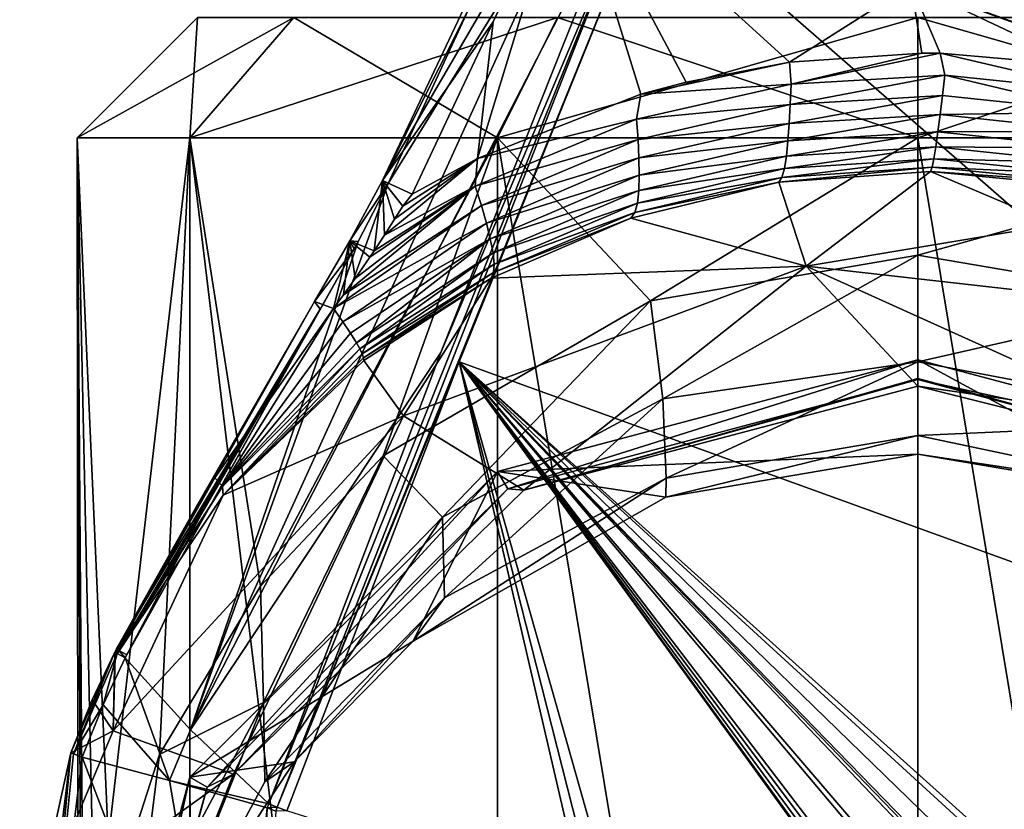
# Model space of a CAD drawing. Units: millimetres. Extents: x -25 to 187, y -4 to 251.
# Drawn here: x -22 to 2, y 47 to 66 of the extents above; entities that cross this region are included whole.
import ezdxf

# ---------------------------------------------------------------- set-up
doc = ezdxf.new("R2010")
doc.units = ezdxf.units.MM
doc.header["$LTSCALE"] = 65.185185
for name, color, linetype in [('1', 7, 'CONTINUOUS'), ('11', 7, 'CONTINUOUS'), ('12', 7, 'CONTINUOUS'), ('13', 7, 'CONTINUOUS'), ('15', 7, 'CONTINUOUS'), ('16', 7, 'CONTINUOUS'), ('18', 7, 'CONTINUOUS'), ('19', 7, 'CONTINUOUS'), ('2', 7, 'CONTINUOUS'), ('20', 7, 'CONTINUOUS'), ('21', 7, 'CONTINUOUS'), ('25', 7, 'CONTINUOUS'), ('26', 7, 'CONTINUOUS'), ('3', 7, 'CONTINUOUS'), ('30', 7, 'CONTINUOUS'), ('32', 7, 'CONTINUOUS'), ('33', 7, 'CONTINUOUS'), ('4', 7, 'CONTINUOUS'), ('41', 7, 'CONTINUOUS'), ('42', 7, 'CONTINUOUS'), ('43', 7, 'CONTINUOUS'), ('5', 7, 'CONTINUOUS'), ('61', 7, 'CONTINUOUS'), ('62', 7, 'CONTINUOUS'), ('63', 7, 'CONTINUOUS'), ('64', 7, 'CONTINUOUS'), ('65', 7, 'CONTINUOUS'), ('66', 7, 'CONTINUOUS'), ('71', 7, 'CONTINUOUS'), ('72', 7, 'CONTINUOUS'), ('8', 7, 'CONTINUOUS')]:
    doc.layers.add(name, color=color, linetype=linetype)

msp = doc.modelspace()

# ---------------------------------------------------------------- linework, layer by layer
at = {"layer": '1', "color": 3, "linetype": 'Continuous'}
for points in [[(0, 63.5, 21), (0, 0, 21), (10.5, 0, 18.186), (0, 63.5, 21)], [(10.5, 63.5, 18.187), (0, 63.5, 21), (10.5, 0, 18.186), (10.5, 63.5, 18.187)], [(0, 63.5, -21), (10.5, 63.5, -18.187), (0, 60.561, -21), (0, 63.5, -21)], [(0, 60.561, -21), (10.5, 63.5, -18.187), (6.684, 59.42, -19.908), (0, 60.561, -21)]]:
    msp.add_3dface(points, dxfattribs=at)
at = {"layer": '11', "color": 1, "linetype": 'Continuous'}
for points in [[(-10.5, 55.153, -47.564), (0, 57.949, -47.245), (-10.249, 54.722, -47.613), (-10.5, 55.153, -47.564)], [(0, 57.949, -47.245), (0, 57.452, -47.302), (-10.249, 54.722, -47.613), (0, 57.949, -47.245)], [(0, 57.949, -47.245), (10.5, 55.153, -47.564), (0, 57.452, -47.302), (0, 57.949, -47.245)], [(0, 57.452, -47.302), (10.5, 55.153, -47.564), (10.249, 54.722, -47.613), (0, 57.452, -47.302)], [(-18.187, 47.516, -48.434), (-10.5, 55.153, -47.564), (-17.753, 47.268, -48.462), (-18.187, 47.516, -48.434)], [(-17.753, 47.268, -48.462), (-10.5, 55.153, -47.564), (-10.249, 54.722, -47.613), (-17.753, 47.268, -48.462)], [(-21, 37.084, -49.623), (-18.187, 47.516, -48.434), (-20.499, 37.084, -49.623), (-21, 37.084, -49.623)], [(-20.499, 37.084, -49.623), (-18.187, 47.516, -48.434), (-17.753, 47.268, -48.462), (-20.499, 37.084, -49.623)]]:
    msp.add_3dface(points, dxfattribs=at)
at = {"layer": '12', "color": 3, "linetype": 'Continuous'}
for points in [[(0, 63.5, 21), (10.5, 63.5, 18.187), (0, 66.5, 18), (0, 63.5, 21)], [(0, 66.5, 18), (10.5, 63.5, 18.187), (9.001, 66.5, 15.587), (0, 66.5, 18)], [(10.5, 63.5, -18.187), (0, 63.5, -21), (9.001, 66.5, -15.587), (10.5, 63.5, -18.187)], [(9.001, 66.5, -15.587), (0, 63.5, -21), (0, 66.5, -18), (9.001, 66.5, -15.587)]]:
    msp.add_3dface(points, dxfattribs=at)
at = {"layer": '13', "color": 3, "linetype": 'Continuous'}
for points in [[(-18.187, 63.5, -10.5), (-21, 63.5), (-15.589, 66.5, -8.999), (-18.187, 63.5, -10.5)], [(-21, 63.5), (-18.187, 63.5, 10.5), (-18, 66.5), (-21, 63.5)], [(-15.589, 66.5, -8.999), (-21, 63.5), (-18, 66.5), (-15.589, 66.5, -8.999)], [(-10.5, 63.5, -18.187), (-18.187, 63.5, -10.5), (-9.001, 66.5, -15.587), (-10.5, 63.5, -18.187)], [(-9.001, 66.5, -15.587), (-18.187, 63.5, -10.5), (-15.589, 66.5, -8.999), (-9.001, 66.5, -15.587)], [(-18.187, 63.5, 10.5), (-10.5, 63.5, 18.187), (-15.589, 66.5, 8.999), (-18.187, 63.5, 10.5)], [(-18, 66.5), (-18.187, 63.5, 10.5), (-15.589, 66.5, 8.999), (-18, 66.5)], [(-15.589, 66.5, 8.999), (-10.5, 63.5, 18.187), (-9.001, 66.5, 15.587), (-15.589, 66.5, 8.999)], [(-10.5, 63.5, 18.187), (0, 63.5, 21), (-9.001, 66.5, 15.587), (-10.5, 63.5, 18.187)], [(0, 63.5, -21), (-10.5, 63.5, -18.187), (0, 66.5, -18), (0, 63.5, -21)], [(0, 66.5, -18), (-10.5, 63.5, -18.187), (-9.001, 66.5, -15.587), (0, 66.5, -18)], [(0, 63.5, 21), (0, 66.5, 18), (-9.001, 66.5, 15.587), (0, 63.5, 21)]]:
    msp.add_3dface(points, dxfattribs=at)
at = {"layer": '15', "linetype": 'Continuous'}
for points in [[(-10.249, 54.722, -47.613), (0, 57.452, -47.302), (-9.842, 54.691, -51.844), (-10.249, 54.722, -47.613)], [(-9.842, 54.691, -51.844), (0, 57.452, -47.302), (0, 57.479, -49.429), (-9.842, 54.691, -51.844)], [(0, 57.286, -51.548), (-9.842, 54.691, -51.844), (0, 57.479, -49.429), (0, 57.286, -51.548)], [(-17.753, 47.268, -48.462), (-10.249, 54.722, -47.613), (-17.096, 47.59, -52.653), (-17.753, 47.268, -48.462)], [(-17.096, 47.59, -52.653), (-10.249, 54.722, -47.613), (-9.842, 54.691, -51.844), (-17.096, 47.59, -52.653)], [(-19.042, 42.721, -53.686), (-17.753, 47.268, -48.462), (-17.096, 47.59, -52.653), (-19.042, 42.721, -53.686)], [(-20.499, 37.084, -49.623), (-17.753, 47.268, -48.462), (-19.042, 42.721, -53.686), (-20.499, 37.084, -49.623)]]:
    msp.add_3dface(points, dxfattribs=at)
at = {"layer": '16', "linetype": 'Continuous'}
for points in [[(0, 57.452, -47.302), (10.249, 54.722, -47.613), (0, 57.479, -49.429), (0, 57.452, -47.302)], [(10.249, 54.722, -47.613), (0, 57.286, -51.548), (0, 57.479, -49.429), (10.249, 54.722, -47.613)], [(0, 57.286, -51.548), (10.249, 54.722, -47.613), (5.667, 56.465, -51.642), (0, 57.286, -51.548)]]:
    msp.add_3dface(points, dxfattribs=at)
at = {"layer": '18', "color": 7, "linetype": 'Continuous'}
for points in [[(-3.479, 62.385, -74.032), (-2.792, 60.287, -51.206), (0.315, 62.653, -74.002), (-3.479, 62.385, -74.032)], [(0.315, 62.653, -74.002), (-2.792, 60.287, -51.206), (3.432, 61.33, -62.925), (0.315, 62.653, -74.002)], [(4.1, 62.285, -74.044), (0.315, 62.653, -74.002), (3.432, 61.33, -62.925), (4.1, 62.285, -74.044)], [(-7.174, 61.488, -74.134), (-2.792, 60.287, -51.206), (-3.479, 62.385, -74.032), (-7.174, 61.488, -74.134)], [(-10.665, 59.988, -74.305), (-2.792, 60.287, -51.206), (-7.174, 61.488, -74.134), (-10.665, 59.988, -74.305)], [(-2.792, 60.287, -51.206), (7.884, 59.08, -51.344), (3.432, 61.33, -62.925), (-2.792, 60.287, -51.206)], [(-12.854, 56.545, -51.633), (-2.792, 60.287, -51.206), (-10.665, 59.988, -74.305), (-12.854, 56.545, -51.633)], [(-13.846, 57.934, -74.539), (-12.854, 56.545, -51.633), (-10.665, 59.988, -74.305), (-13.846, 57.934, -74.539)], [(-17.354, 54.565, -74.923), (-12.854, 56.545, -51.633), (-13.846, 57.934, -74.539), (-17.354, 54.565, -74.923)], [(-20.103, 48.678, -52.529), (-12.854, 56.545, -51.633), (-17.354, 54.565, -74.923), (-20.103, 48.678, -52.529)], [(-20.051, 50.526, -75.383), (-20.103, 48.678, -52.529), (-17.354, 54.565, -74.923), (-20.051, 50.526, -75.383)], [(-20.021, 50.722, -77.198), (-20.064, 50.639, -77.198), (-20.036, 50.624, -76.291), (-20.021, 50.722, -77.198)], [(-20.631, 49.447, -77.194), (-20.103, 48.678, -52.529), (-20.064, 50.639, -77.198), (-20.631, 49.447, -77.194)], [(-20.064, 50.639, -77.198), (-20.103, 48.678, -52.529), (-20.051, 50.526, -75.383), (-20.064, 50.639, -77.198)], [(-20.051, 50.526, -75.383), (-20.036, 50.624, -76.291), (-20.064, 50.639, -77.198), (-20.051, 50.526, -75.383)], [(-21.166, 48.123, -77.195), (-20.103, 48.678, -52.529), (-20.631, 49.447, -77.194), (-21.166, 48.123, -77.195)], [(-22.063, 44.025, -53.502), (-20.103, 48.678, -52.529), (-21.166, 48.123, -77.195), (-22.063, 44.025, -53.502)], [(-22.44, 37.808, -77.323), (-22.063, 44.025, -53.502), (-21.166, 48.123, -77.195), (-22.44, 37.808, -77.323)]]:
    msp.add_3dface(points, dxfattribs=at)
at = {"layer": '19', "color": 7, "linetype": 'Continuous'}
for points in [[(-6.705, 69.672, -82.037), (4.254, 95.354, -82.156), (23.591, 58.716, -83.285), (-6.705, 69.672, -82.037)], [(-11.461, 57.895, -81.972), (-6.705, 69.672, -82.037), (19.714, 46.612, -83.256), (-11.461, 57.895, -81.972)], [(19.714, 46.612, -83.256), (-6.705, 69.672, -82.037), (23.591, 58.716, -83.285), (19.714, 46.612, -83.256)], [(-15.763, 46.677, -81.893), (-11.461, 57.895, -81.972), (-8.31, 44.318, -82.559), (-15.763, 46.677, -81.893)], [(-11.461, 57.895, -81.972), (19.714, 46.612, -83.256), (6.826, 41.465, -83.239), (-11.461, 57.895, -81.972)], [(5.375, 41.527, -83.21), (-11.461, 57.895, -81.972), (6.673, 41.292, -83.237), (5.375, 41.527, -83.21)], [(-11.461, 57.895, -81.972), (5.375, 41.527, -83.21), (4.02, 41.963, -83.176), (-11.461, 57.895, -81.972)], [(6.673, 41.292, -83.237), (-11.461, 57.895, -81.972), (6.826, 41.465, -83.239), (6.673, 41.292, -83.237)], [(3.79, 41.892, -83.17), (-11.461, 57.895, -81.972), (3.888, 41.975, -83.172), (3.79, 41.892, -83.17)], [(-11.461, 57.895, -81.972), (3.79, 41.892, -83.17), (1.771, 42.454, -83.104), (-11.461, 57.895, -81.972)], [(3.888, 41.975, -83.172), (-11.461, 57.895, -81.972), (4.02, 41.963, -83.176), (3.888, 41.975, -83.172)], [(1.474, 42.531, -83.093), (-11.461, 57.895, -81.972), (1.771, 42.454, -83.104), (1.474, 42.531, -83.093)], [(-11.461, 57.895, -81.972), (1.474, 42.531, -83.093), (-0.124, 43.035, -83.028), (-11.461, 57.895, -81.972)], [(-0.24, 42.411, -83.028), (-11.461, 57.895, -81.972), (-0.33, 42.596, -83.023), (-0.24, 42.411, -83.028)], [(-11.461, 57.895, -81.972), (-0.24, 42.411, -83.028), (-7.776, 44.861, -82.586), (-11.461, 57.895, -81.972)], [(-0.33, 42.596, -83.023), (-11.461, 57.895, -81.972), (-0.328, 42.801, -83.022), (-0.33, 42.596, -83.023)], [(-0.328, 42.801, -83.022), (-11.461, 57.895, -81.972), (-0.256, 42.962, -83.023), (-0.328, 42.801, -83.022)], [(-0.256, 42.962, -83.023), (-11.461, 57.895, -81.972), (-0.124, 43.035, -83.028), (-0.256, 42.962, -83.023)], [(-8.31, 44.318, -82.559), (-11.461, 57.895, -81.972), (-8.112, 44.72, -82.566), (-8.31, 44.318, -82.559)], [(-8.112, 44.72, -82.566), (-11.461, 57.895, -81.972), (-7.776, 44.861, -82.586), (-8.112, 44.72, -82.566)]]:
    msp.add_3dface(points, dxfattribs=at)
at = {"layer": '2', "color": 3, "linetype": 'Continuous'}
for points in [[(-20.881, 35.859, 2.236), (-20.786, 33.8, 2.993), (-21, 63.5), (-20.881, 35.859, 2.236)], [(-21, 63.5), (-20.786, 33.8, 2.993), (-18.187, 0, 10.5), (-21, 63.5)], [(-20.978, 37.62, 0.961), (-20.881, 35.859, 2.236), (-21, 63.5), (-20.978, 37.62, 0.961)], [(-20.565, 43.062, -4.252), (-20.978, 37.62, 0.961), (-21, 63.5), (-20.565, 43.062, -4.252)], [(-18.187, 63.5, -10.5), (-20.565, 43.062, -4.252), (-21, 63.5), (-18.187, 63.5, -10.5)], [(-18.187, 63.5, 10.5), (-21, 63.5), (-18.187, 0, 10.5), (-18.187, 63.5, 10.5)], [(-18.946, 48.084, -9.058), (-20.565, 43.062, -4.252), (-18.187, 63.5, -10.5), (-18.946, 48.084, -9.058)], [(-16.424, 52.293, -13.086), (-18.946, 48.084, -9.058), (-18.187, 63.5, -10.5), (-16.424, 52.293, -13.086)], [(-10.5, 63.5, -18.187), (-16.424, 52.293, -13.086), (-18.187, 63.5, -10.5), (-10.5, 63.5, -18.187)], [(-10.5, 63.5, 18.187), (-18.187, 63.5, 10.5), (-10.5, 0, 18.186), (-10.5, 63.5, 18.187)], [(-10.5, 0, 18.186), (-18.187, 63.5, 10.5), (-18.187, 0, 10.5), (-10.5, 0, 18.186)], [(-13.363, 55.547, -16.2), (-16.424, 52.293, -13.086), (-10.5, 63.5, -18.187), (-13.363, 55.547, -16.2)], [(-6.684, 59.42, -19.908), (-13.363, 55.547, -16.2), (-10.5, 63.5, -18.187), (-6.684, 59.42, -19.908)], [(0, 0, 21), (0, 63.5, 21), (-10.5, 63.5, 18.187), (0, 0, 21)], [(0, 0, 21), (-10.5, 63.5, 18.187), (-10.5, 0, 18.186), (0, 0, 21)], [(0, 63.5, -21), (-6.684, 59.42, -19.908), (-10.5, 63.5, -18.187), (0, 63.5, -21)], [(0, 63.5, -21), (0, 60.561, -21), (-6.684, 59.42, -19.908), (0, 63.5, -21)]]:
    msp.add_3dface(points, dxfattribs=at)
at = {"layer": '20', "color": 7, "linetype": 'Continuous'}
for points in [[(-20.877, 48.015, -77.939), (-17.109, 38.141, -81.835), (-22.119, 37.853, -78.03), (-20.877, 48.015, -77.939)], [(-18.7, 47.433, -79.846), (-17.109, 38.141, -81.835), (-20.877, 48.015, -77.939), (-18.7, 47.433, -79.846)], [(-16.257, 46.748, -81.706), (-17.109, 38.141, -81.835), (-18.7, 47.433, -79.846), (-16.257, 46.748, -81.706)]]:
    msp.add_3dface(points, dxfattribs=at)
at = {"layer": '21', "color": 7, "linetype": 'Continuous'}
for points in [[(-19.802, 50.497, -77.945), (-18.7, 47.433, -79.846), (-20.354, 49.321, -77.941), (-19.802, 50.497, -77.945)], [(-18.176, 48.7, -79.868), (-18.7, 47.433, -79.846), (-19.802, 50.497, -77.945), (-18.176, 48.7, -79.868)], [(-18.7, 47.433, -79.846), (-20.877, 48.015, -77.939), (-20.354, 49.321, -77.941), (-18.7, 47.433, -79.846)], [(-16.22, 46.85, -81.707), (-18.7, 47.433, -79.846), (-18.176, 48.7, -79.868), (-16.22, 46.85, -81.707)], [(-16.257, 46.748, -81.706), (-18.7, 47.433, -79.846), (-16.22, 46.85, -81.707), (-16.257, 46.748, -81.706)]]:
    msp.add_3dface(points, dxfattribs=at)
at = {"layer": '25', "color": 7, "linetype": 'Continuous'}
msp.add_3dface([(8.657, 64.128, -76.887), (23.561, 120.059, -77.228), (-0.167, 67.319, -76.872), (8.657, 64.128, -76.887)], dxfattribs=at)
at = {"layer": '26', "color": 7, "linetype": 'Continuous'}
for points in [[(-7.247, 69.89, -81.774), (-18.176, 48.7, -79.868), (-8.347, 70.286, -80.558), (-7.247, 69.89, -81.774)], [(-8.347, 70.286, -80.558), (-18.176, 48.7, -79.868), (-13.235, 62.355, -79.138), (-8.347, 70.286, -80.558)], [(-11.233, 66.684, -79.129), (-8.347, 70.286, -80.558), (-13.235, 62.355, -79.138), (-11.233, 66.684, -79.129)], [(-18.176, 48.7, -79.868), (-7.247, 69.89, -81.774), (-11.916, 58.131, -81.773), (-18.176, 48.7, -79.868)], [(-13.235, 62.355, -79.138), (-18.176, 48.7, -79.868), (-13.983, 60.902, -79.045), (-13.235, 62.355, -79.138)], [(-18.176, 48.7, -79.868), (-19.802, 50.497, -77.945), (-13.983, 60.902, -79.045), (-18.176, 48.7, -79.868)], [(-13.983, 60.902, -79.045), (-19.802, 50.497, -77.945), (-14.082, 60.72, -79.027), (-13.983, 60.902, -79.045)], [(-14.082, 60.72, -79.027), (-19.802, 50.497, -77.945), (-14.937, 59.217, -78.832), (-14.082, 60.72, -79.027)], [(-14.937, 59.217, -78.832), (-19.802, 50.497, -77.945), (-17.892, 54.114, -78.111), (-14.937, 59.217, -78.832)], [(-16.22, 46.85, -81.707), (-18.176, 48.7, -79.868), (-11.916, 58.131, -81.773), (-16.22, 46.85, -81.707)], [(-19.762, 50.576, -77.945), (-17.892, 54.114, -78.111), (-19.802, 50.497, -77.945), (-19.762, 50.576, -77.945)]]:
    msp.add_3dface(points, dxfattribs=at)
at = {"layer": '3', "color": 3, "linetype": 'Continuous'}
for points in [[(10.5, 55.153, -47.564), (0, 57.949, -47.245), (6.301, 54.517, -25.672), (10.5, 55.153, -47.564)], [(6.301, 54.517, -25.672), (0, 57.949, -47.245), (0, 55.593, -26.566), (6.301, 54.517, -25.672)]]:
    msp.add_3dface(points, dxfattribs=at)
at = {"layer": '30', "color": 7, "linetype": 'Continuous'}
for points in [[(-6.925, 64.585, -77.136), (-8.728, 70.417, -77.554), (-11.003, 62.978, -77.397), (-6.925, 64.585, -77.136)], [(-10.611, 66.398, -77.534), (-11.003, 62.978, -77.397), (-8.728, 70.417, -77.554), (-10.611, 66.398, -77.534)], [(-8.75, 70.37, -77.554), (-10.611, 66.398, -77.534), (-8.728, 70.417, -77.554), (-8.75, 70.37, -77.554)], [(-0.167, 67.319, -76.872), (-8.728, 70.417, -77.554), (-3.213, 65.384, -76.945), (-0.167, 67.319, -76.872)], [(-3.213, 65.384, -76.945), (-8.728, 70.417, -77.554), (-5.792, 64.891, -77.071), (-3.213, 65.384, -76.945)], [(-5.792, 64.891, -77.071), (-8.728, 70.417, -77.554), (-6.925, 64.585, -77.136), (-5.792, 64.891, -77.071)], [(0.097, 65.613, -76.832), (-0.167, 67.319, -76.872), (-3.213, 65.384, -76.945), (0.097, 65.613, -76.832)], [(8.657, 64.128, -76.887), (-0.167, 67.319, -76.872), (4.086, 65.304, -76.788), (8.657, 64.128, -76.887)], [(4.086, 65.304, -76.788), (-0.167, 67.319, -76.872), (0.556, 65.609, -76.821), (4.086, 65.304, -76.788)], [(0.556, 65.609, -76.821), (-0.167, 67.319, -76.872), (0.097, 65.613, -76.832), (0.556, 65.609, -76.821)], [(-12.633, 62.087, -77.508), (-11.003, 62.978, -77.397), (-10.611, 66.398, -77.534), (-12.633, 62.087, -77.508)]]:
    msp.add_3dface(points, dxfattribs=at)
at = {"layer": '32', "color": 7, "linetype": 'Continuous'}
for points in [[(-17.375, 54.78, -76.208), (-14.6, 59.227, -77.319), (-17.566, 54.996, -77.152), (-17.375, 54.78, -76.208)], [(-14.369, 58.897, -77.047), (-14.6, 59.227, -77.319), (-17.375, 54.78, -76.208), (-14.369, 58.897, -77.047)], [(-14.18, 58.613, -76.705), (-14.369, 58.897, -77.047), (-17.375, 54.78, -76.208), (-14.18, 58.613, -76.705)], [(-14.03, 58.371, -76.284), (-14.18, 58.613, -76.705), (-17.375, 54.78, -76.208), (-14.03, 58.371, -76.284)], [(-13.946, 58.219, -75.913), (-14.03, 58.371, -76.284), (-17.375, 54.78, -76.208), (-13.946, 58.219, -75.913)], [(-17.354, 54.565, -74.923), (-13.946, 58.219, -75.913), (-17.375, 54.78, -76.208), (-17.354, 54.565, -74.923)], [(-13.946, 58.219, -75.913), (-17.354, 54.565, -74.923), (-13.886, 58.094, -75.493), (-13.946, 58.219, -75.913)], [(-13.886, 58.094, -75.493), (-17.354, 54.565, -74.923), (-13.853, 57.999, -75.035), (-13.886, 58.094, -75.493)], [(-17.354, 54.565, -74.923), (-13.846, 57.934, -74.539), (-13.853, 57.999, -75.035), (-17.354, 54.565, -74.923)], [(-20.036, 50.624, -76.291), (-17.375, 54.78, -76.208), (-17.566, 54.996, -77.152), (-20.036, 50.624, -76.291)], [(-20.036, 50.624, -76.291), (-17.566, 54.996, -77.152), (-18.014, 54.295, -77.159), (-20.036, 50.624, -76.291)], [(-20.036, 50.624, -76.291), (-20.051, 50.526, -75.383), (-17.375, 54.78, -76.208), (-20.036, 50.624, -76.291)], [(-20.051, 50.526, -75.383), (-17.354, 54.565, -74.923), (-17.375, 54.78, -76.208), (-20.051, 50.526, -75.383)], [(-20.021, 50.722, -77.198), (-20.036, 50.624, -76.291), (-18.014, 54.295, -77.159), (-20.021, 50.722, -77.198)]]:
    msp.add_3dface(points, dxfattribs=at)
at = {"layer": '33', "color": 7, "linetype": 'Continuous'}
for points in [[(0.097, 65.613, -76.832), (-3.213, 65.384, -76.945), (-3.168, 64.835, -76.831), (0.097, 65.613, -76.832)], [(0.556, 65.609, -76.821), (0.097, 65.613, -76.832), (-3.168, 64.835, -76.831), (0.556, 65.609, -76.821)], [(0.556, 65.609, -76.821), (-3.168, 64.835, -76.831), (0.671, 65.062, -76.733), (0.556, 65.609, -76.821)], [(4.086, 65.304, -76.788), (0.556, 65.609, -76.821), (4.684, 64.647, -76.73), (4.086, 65.304, -76.788)], [(0.556, 65.609, -76.821), (0.671, 65.062, -76.733), (4.684, 64.647, -76.73), (0.556, 65.609, -76.821)], [(-3.213, 65.384, -76.945), (-5.792, 64.891, -77.071), (-6.925, 64.585, -77.136), (-3.213, 65.384, -76.945)], [(-3.213, 65.384, -76.945), (-6.925, 64.585, -77.136), (-3.168, 64.835, -76.831), (-3.213, 65.384, -76.945)], [(-3.168, 64.835, -76.831), (-3.189, 64.327, -76.661), (0.671, 65.062, -76.733), (-3.168, 64.835, -76.831)], [(0.671, 65.062, -76.733), (-3.189, 64.327, -76.661), (0.613, 64.553, -76.575), (0.671, 65.062, -76.733)], [(0.671, 65.062, -76.733), (0.613, 64.553, -76.575), (4.562, 64.139, -76.578), (0.671, 65.062, -76.733)], [(4.684, 64.647, -76.73), (0.671, 65.062, -76.733), (4.562, 64.139, -76.578), (4.684, 64.647, -76.73)], [(-6.925, 64.585, -77.136), (-7.03, 63.965, -77.013), (-3.168, 64.835, -76.831), (-6.925, 64.585, -77.136)], [(-3.168, 64.835, -76.831), (-7.03, 63.965, -77.013), (-3.189, 64.327, -76.661), (-3.168, 64.835, -76.831)], [(-6.925, 64.585, -77.136), (-11.003, 62.978, -77.397), (-7.03, 63.965, -77.013), (-6.925, 64.585, -77.136)], [(-3.189, 64.327, -76.661), (-3.219, 63.857, -76.428), (0.613, 64.553, -76.575), (-3.189, 64.327, -76.661)], [(0.613, 64.553, -76.575), (-3.219, 63.857, -76.428), (0.552, 64.08, -76.341), (0.613, 64.553, -76.575)], [(0.613, 64.553, -76.575), (0.552, 64.08, -76.341), (4.562, 64.139, -76.578), (0.613, 64.553, -76.575)], [(-7.03, 63.965, -77.013), (-6.992, 63.458, -76.829), (-3.189, 64.327, -76.661), (-7.03, 63.965, -77.013)], [(-3.189, 64.327, -76.661), (-6.992, 63.458, -76.829), (-3.219, 63.857, -76.428), (-3.189, 64.327, -76.661)], [(-11.003, 62.978, -77.397), (-11.066, 62.288, -77.274), (-7.03, 63.965, -77.013), (-11.003, 62.978, -77.397)], [(-7.03, 63.965, -77.013), (-11.066, 62.288, -77.274), (-6.992, 63.458, -76.829), (-7.03, 63.965, -77.013)], [(-3.219, 63.857, -76.428), (-3.25, 63.421, -76.112), (0.552, 64.08, -76.341), (-3.219, 63.857, -76.428)], [(0.552, 64.08, -76.341), (-3.25, 63.421, -76.112), (0.497, 63.646, -76.022), (0.552, 64.08, -76.341)], [(0.552, 64.08, -76.341), (0.497, 63.646, -76.022), (4.446, 63.666, -76.338), (0.552, 64.08, -76.341)], [(4.562, 64.139, -76.578), (0.552, 64.08, -76.341), (4.446, 63.666, -76.338), (4.562, 64.139, -76.578)], [(-6.992, 63.458, -76.829), (-6.973, 62.992, -76.588), (-3.219, 63.857, -76.428), (-6.992, 63.458, -76.829)], [(-3.219, 63.857, -76.428), (-6.973, 62.992, -76.588), (-3.25, 63.421, -76.112), (-3.219, 63.857, -76.428)], [(-11.066, 62.288, -77.274), (-10.907, 61.801, -77.075), (-6.992, 63.458, -76.829), (-11.066, 62.288, -77.274)], [(-6.992, 63.458, -76.829), (-10.907, 61.801, -77.075), (-6.973, 62.992, -76.588), (-6.992, 63.458, -76.829)], [(-3.25, 63.421, -76.112), (-3.287, 63.037, -75.7), (0.497, 63.646, -76.022), (-3.25, 63.421, -76.112)], [(0.497, 63.646, -76.022), (-3.287, 63.037, -75.7), (0.446, 63.27, -75.615), (0.497, 63.646, -76.022)], [(0.497, 63.646, -76.022), (0.446, 63.27, -75.615), (4.341, 63.24, -76.012), (0.497, 63.646, -76.022)], [(4.446, 63.666, -76.338), (0.497, 63.646, -76.022), (4.341, 63.24, -76.012), (4.446, 63.666, -76.338)], [(-6.973, 62.992, -76.588), (-6.964, 62.56, -76.268), (-3.25, 63.421, -76.112), (-6.973, 62.992, -76.588)], [(-3.25, 63.421, -76.112), (-6.964, 62.56, -76.268), (-3.287, 63.037, -75.7), (-3.25, 63.421, -76.112)], [(-3.287, 63.037, -75.7), (-3.336, 62.726, -75.202), (0.446, 63.27, -75.615), (-3.287, 63.037, -75.7)], [(0.446, 63.27, -75.615), (-3.336, 62.726, -75.202), (0.398, 62.97, -75.129), (0.446, 63.27, -75.615)], [(0.446, 63.27, -75.615), (0.398, 62.97, -75.129), (4.252, 62.875, -75.606), (0.446, 63.27, -75.615)], [(4.341, 63.24, -76.012), (0.446, 63.27, -75.615), (4.252, 62.875, -75.606), (4.341, 63.24, -76.012)], [(-11.066, 62.288, -77.274), (-11.003, 62.978, -77.397), (-13.328, 61.061, -77.468), (-11.066, 62.288, -77.274)], [(-13.328, 61.061, -77.468), (-11.003, 62.978, -77.397), (-13.076, 61.459, -77.491), (-13.328, 61.061, -77.468)], [(-13.076, 61.459, -77.491), (-11.003, 62.978, -77.397), (-12.865, 61.787, -77.504), (-13.076, 61.459, -77.491)], [(-11.003, 62.978, -77.397), (-12.633, 62.087, -77.508), (-12.865, 61.787, -77.504), (-11.003, 62.978, -77.397)], [(-10.907, 61.801, -77.075), (-10.782, 61.365, -76.815), (-6.973, 62.992, -76.588), (-10.907, 61.801, -77.075)], [(-6.973, 62.992, -76.588), (-10.782, 61.365, -76.815), (-6.964, 62.56, -76.268), (-6.973, 62.992, -76.588)], [(-6.964, 62.56, -76.268), (-6.972, 62.177, -75.848), (-3.287, 63.037, -75.7), (-6.964, 62.56, -76.268)], [(-3.287, 63.037, -75.7), (-6.972, 62.177, -75.848), (-3.336, 62.726, -75.202), (-3.287, 63.037, -75.7)], [(-3.336, 62.726, -75.202), (-3.401, 62.507, -74.636), (0.398, 62.97, -75.129), (-3.336, 62.726, -75.202)], [(0.398, 62.97, -75.129), (-3.401, 62.507, -74.636), (0.353, 62.761, -74.583), (0.398, 62.97, -75.129)], [(0.398, 62.97, -75.129), (0.353, 62.761, -74.583), (4.179, 62.587, -75.13), (0.398, 62.97, -75.129)], [(4.252, 62.875, -75.606), (0.398, 62.97, -75.129), (4.179, 62.587, -75.13), (4.252, 62.875, -75.606)], [(-6.972, 62.177, -75.848), (-7.007, 61.861, -75.339), (-3.336, 62.726, -75.202), (-6.972, 62.177, -75.848)], [(-3.336, 62.726, -75.202), (-7.007, 61.861, -75.339), (-3.401, 62.507, -74.636), (-3.336, 62.726, -75.202)], [(-3.479, 62.385, -74.032), (0.315, 62.653, -74.002), (0.353, 62.761, -74.583), (-3.479, 62.385, -74.032)], [(-3.401, 62.507, -74.636), (-3.479, 62.385, -74.032), (0.353, 62.761, -74.583), (-3.401, 62.507, -74.636)], [(0.353, 62.761, -74.583), (0.315, 62.653, -74.002), (4.127, 62.388, -74.602), (0.353, 62.761, -74.583)], [(4.179, 62.587, -75.13), (0.353, 62.761, -74.583), (4.127, 62.388, -74.602), (4.179, 62.587, -75.13)], [(-10.782, 61.365, -76.815), (-10.683, 60.97, -76.477), (-6.964, 62.56, -76.268), (-10.782, 61.365, -76.815)], [(-6.964, 62.56, -76.268), (-10.683, 60.97, -76.477), (-6.972, 62.177, -75.848), (-6.964, 62.56, -76.268)], [(-7.075, 61.631, -74.759), (-3.479, 62.385, -74.032), (-3.401, 62.507, -74.636), (-7.075, 61.631, -74.759)], [(-7.007, 61.861, -75.339), (-7.075, 61.631, -74.759), (-3.401, 62.507, -74.636), (-7.007, 61.861, -75.339)], [(0.315, 62.653, -74.002), (4.1, 62.285, -74.044), (4.127, 62.388, -74.602), (0.315, 62.653, -74.002)], [(-10.907, 61.801, -77.075), (-11.066, 62.288, -77.274), (-14.349, 59.569, -77.35), (-10.907, 61.801, -77.075)], [(-14.349, 59.569, -77.35), (-11.066, 62.288, -77.274), (-14.059, 59.979, -77.386), (-14.349, 59.569, -77.35)], [(-14.059, 59.979, -77.386), (-11.066, 62.288, -77.274), (-13.695, 60.51, -77.43), (-14.059, 59.979, -77.386)], [(-13.695, 60.51, -77.43), (-11.066, 62.288, -77.274), (-13.586, 60.67, -77.442), (-13.695, 60.51, -77.43)], [(-13.586, 60.67, -77.442), (-11.066, 62.288, -77.274), (-13.328, 61.061, -77.468), (-13.586, 60.67, -77.442)], [(-7.174, 61.488, -74.134), (-3.479, 62.385, -74.032), (-7.075, 61.631, -74.759), (-7.174, 61.488, -74.134)], [(-10.683, 60.97, -76.477), (-10.616, 60.624, -76.047), (-6.972, 62.177, -75.848), (-10.683, 60.97, -76.477)], [(-6.972, 62.177, -75.848), (-10.616, 60.624, -76.047), (-7.007, 61.861, -75.339), (-6.972, 62.177, -75.848)], [(-10.907, 61.801, -77.075), (-14.6, 59.227, -77.319), (-10.782, 61.365, -76.815), (-10.907, 61.801, -77.075)], [(-14.6, 59.227, -77.319), (-10.907, 61.801, -77.075), (-14.349, 59.569, -77.35), (-14.6, 59.227, -77.319)], [(-10.616, 60.624, -76.047), (-10.588, 60.34, -75.531), (-7.007, 61.861, -75.339), (-10.616, 60.624, -76.047)], [(-7.007, 61.861, -75.339), (-10.588, 60.34, -75.531), (-7.075, 61.631, -74.759), (-7.007, 61.861, -75.339)], [(-10.605, 60.128, -74.944), (-7.174, 61.488, -74.134), (-7.075, 61.631, -74.759), (-10.605, 60.128, -74.944)], [(-10.588, 60.34, -75.531), (-10.605, 60.128, -74.944), (-7.075, 61.631, -74.759), (-10.588, 60.34, -75.531)], [(-14.6, 59.227, -77.319), (-14.369, 58.897, -77.047), (-10.782, 61.365, -76.815), (-14.6, 59.227, -77.319)], [(-10.782, 61.365, -76.815), (-14.369, 58.897, -77.047), (-10.683, 60.97, -76.477), (-10.782, 61.365, -76.815)], [(-10.665, 59.988, -74.305), (-7.174, 61.488, -74.134), (-10.605, 60.128, -74.944), (-10.665, 59.988, -74.305)], [(-14.369, 58.897, -77.047), (-14.18, 58.613, -76.705), (-10.683, 60.97, -76.477), (-14.369, 58.897, -77.047)], [(-14.18, 58.613, -76.705), (-14.03, 58.371, -76.284), (-10.683, 60.97, -76.477), (-14.18, 58.613, -76.705)], [(-10.683, 60.97, -76.477), (-14.03, 58.371, -76.284), (-10.616, 60.624, -76.047), (-10.683, 60.97, -76.477)], [(-14.03, 58.371, -76.284), (-13.946, 58.219, -75.913), (-10.616, 60.624, -76.047), (-14.03, 58.371, -76.284)], [(-10.616, 60.624, -76.047), (-13.946, 58.219, -75.913), (-10.588, 60.34, -75.531), (-10.616, 60.624, -76.047)], [(-13.946, 58.219, -75.913), (-13.886, 58.094, -75.493), (-10.588, 60.34, -75.531), (-13.946, 58.219, -75.913)], [(-10.588, 60.34, -75.531), (-13.886, 58.094, -75.493), (-10.605, 60.128, -74.944), (-10.588, 60.34, -75.531)], [(-13.886, 58.094, -75.493), (-13.853, 57.999, -75.035), (-10.605, 60.128, -74.944), (-13.886, 58.094, -75.493)], [(-13.853, 57.999, -75.035), (-10.665, 59.988, -74.305), (-10.605, 60.128, -74.944), (-13.853, 57.999, -75.035)], [(-13.846, 57.934, -74.539), (-10.665, 59.988, -74.305), (-13.853, 57.999, -75.035), (-13.846, 57.934, -74.539)]]:
    msp.add_3dface(points, dxfattribs=at)
at = {"layer": '4', "color": 3, "linetype": 'Continuous'}
for points in [[(0, 55.593, -26.566), (0, 57.949, -47.245), (-10.5, 55.153, -47.564), (0, 55.593, -26.566)], [(0, 55.593, -26.566), (-10.5, 55.153, -47.564), (-6.301, 54.517, -25.672), (0, 55.593, -26.566)], [(-10.5, 55.153, -47.564), (-18.187, 47.516, -48.434), (-12.613, 50.912, -22.673), (-10.5, 55.153, -47.564)], [(-6.301, 54.517, -25.672), (-10.5, 55.153, -47.564), (-12.613, 50.912, -22.673), (-6.301, 54.517, -25.672)], [(-12.613, 50.912, -22.673), (-18.187, 47.516, -48.434), (-15.581, 47.898, -20.166), (-12.613, 50.912, -22.673)], [(-15.581, 47.898, -20.166), (-18.187, 47.516, -48.434), (-18.161, 43.967, -16.896), (-15.581, 47.898, -20.166)], [(-18.187, 47.516, -48.434), (-21, 37.084, -49.623), (-20.046, 39.202, -12.929), (-18.187, 47.516, -48.434)], [(-18.161, 43.967, -16.896), (-18.187, 47.516, -48.434), (-20.046, 39.202, -12.929), (-18.161, 43.967, -16.896)]]:
    msp.add_3dface(points, dxfattribs=at)
at = {"layer": '41', "color": 7, "linetype": 'Continuous'}
for points in [[(-11.916, 58.131, -81.773), (-7.247, 69.89, -81.774), (-6.996, 69.789, -81.954), (-11.916, 58.131, -81.773)], [(-16.22, 46.85, -81.707), (-11.916, 58.131, -81.773), (-6.996, 69.789, -81.954), (-16.22, 46.85, -81.707)], [(-16.22, 46.85, -81.707), (-6.996, 69.789, -81.954), (-16.004, 46.765, -81.832), (-16.22, 46.85, -81.707)], [(-6.996, 69.789, -81.954), (-6.705, 69.672, -82.037), (-16.004, 46.765, -81.832), (-6.996, 69.789, -81.954)], [(-6.705, 69.672, -82.037), (-11.461, 57.895, -81.972), (-16.004, 46.765, -81.832), (-6.705, 69.672, -82.037)], [(-11.461, 57.895, -81.972), (-15.763, 46.677, -81.893), (-16.004, 46.765, -81.832), (-11.461, 57.895, -81.972)]]:
    msp.add_3dface(points, dxfattribs=at)
at = {"layer": '42', "color": 7, "linetype": 'Continuous'}
for points in [[(-16.257, 46.748, -81.706), (-16.22, 46.85, -81.707), (-16.004, 46.765, -81.832), (-16.257, 46.748, -81.706)], [(-16.257, 46.748, -81.706), (-16.004, 46.765, -81.832), (-16.039, 46.668, -81.832), (-16.257, 46.748, -81.706)], [(-16.004, 46.765, -81.832), (-15.763, 46.677, -81.893), (-16.039, 46.668, -81.832), (-16.004, 46.765, -81.832)]]:
    msp.add_3dface(points, dxfattribs=at)
at = {"layer": '43', "color": 7, "linetype": 'Continuous'}
for points in [[(-16.634, 38.218, -82.007), (-17.109, 38.141, -81.835), (-16.257, 46.748, -81.706), (-16.634, 38.218, -82.007)], [(-16.634, 38.218, -82.007), (-16.257, 46.748, -81.706), (-16.039, 46.668, -81.832), (-16.634, 38.218, -82.007)]]:
    msp.add_3dface(points, dxfattribs=at)
at = {"layer": '5', "color": 3, "linetype": 'Continuous'}
for points in [[(0, 60.561, -21), (6.684, 59.42, -19.908), (0, 57.899, -21.768), (0, 60.561, -21)], [(0, 57.899, -21.768), (6.684, 59.42, -19.908), (7.837, 56.408, -20.157), (0, 57.899, -21.768)], [(0, 57.899, -21.768), (7.837, 56.408, -20.157), (0, 56.053, -23.838), (0, 57.899, -21.768)], [(0, 56.053, -23.838), (7.837, 56.408, -20.157), (7.761, 54.413, -22.373), (0, 56.053, -23.838)], [(0, 55.593, -26.566), (0, 56.053, -23.838), (7.761, 54.413, -22.373), (0, 55.593, -26.566)], [(6.301, 54.517, -25.672), (0, 55.593, -26.566), (7.761, 54.413, -22.373), (6.301, 54.517, -25.672)]]:
    msp.add_3dface(points, dxfattribs=at)
at = {"layer": '61', "color": 7, "linetype": 'Continuous'}
for points in [[(-22.44, 37.808, -77.323), (-21.166, 48.123, -77.195), (-22.119, 37.853, -78.03), (-22.44, 37.808, -77.323)], [(-22.119, 37.853, -78.03), (-21.166, 48.123, -77.195), (-21.095, 48.096, -77.6), (-22.119, 37.853, -78.03)], [(-20.877, 48.015, -77.939), (-22.119, 37.853, -78.03), (-21.095, 48.096, -77.6), (-20.877, 48.015, -77.939)]]:
    msp.add_3dface(points, dxfattribs=at)
at = {"layer": '62', "color": 7, "linetype": 'Continuous'}
for points in [[(-21.166, 48.123, -77.195), (-20.631, 49.447, -77.194), (-20.064, 50.639, -77.198), (-21.166, 48.123, -77.195)], [(-21.166, 48.123, -77.195), (-20.064, 50.639, -77.198), (-21.095, 48.096, -77.6), (-21.166, 48.123, -77.195)], [(-21.095, 48.096, -77.6), (-20.064, 50.639, -77.198), (-20.003, 50.604, -77.602), (-21.095, 48.096, -77.6)], [(-20.354, 49.321, -77.941), (-21.095, 48.096, -77.6), (-20.003, 50.604, -77.602), (-20.354, 49.321, -77.941)], [(-19.802, 50.497, -77.945), (-20.354, 49.321, -77.941), (-20.003, 50.604, -77.602), (-19.802, 50.497, -77.945)], [(-20.354, 49.321, -77.941), (-20.877, 48.015, -77.939), (-21.095, 48.096, -77.6), (-20.354, 49.321, -77.941)]]:
    msp.add_3dface(points, dxfattribs=at)
at = {"layer": '63', "color": 7, "linetype": 'Continuous'}
for points in [[(-20.064, 50.639, -77.198), (-20.021, 50.722, -77.198), (-20.003, 50.604, -77.602), (-20.064, 50.639, -77.198)], [(-20.003, 50.604, -77.602), (-20.021, 50.722, -77.198), (-19.961, 50.685, -77.603), (-20.003, 50.604, -77.602)], [(-19.802, 50.497, -77.945), (-20.003, 50.604, -77.602), (-19.961, 50.685, -77.603), (-19.802, 50.497, -77.945)], [(-19.762, 50.576, -77.945), (-19.802, 50.497, -77.945), (-19.961, 50.685, -77.603), (-19.762, 50.576, -77.945)]]:
    msp.add_3dface(points, dxfattribs=at)
at = {"layer": '64', "color": 7, "linetype": 'Continuous'}
for points in [[(-14.937, 59.217, -78.832), (-20.021, 50.722, -77.198), (-15.079, 59.407, -78.008), (-14.937, 59.217, -78.832)], [(-20.021, 50.722, -77.198), (-18.014, 54.295, -77.159), (-15.079, 59.407, -78.008), (-20.021, 50.722, -77.198)], [(-18.014, 54.295, -77.159), (-17.566, 54.996, -77.152), (-15.079, 59.407, -78.008), (-18.014, 54.295, -77.159)], [(-17.566, 54.996, -77.152), (-14.6, 59.227, -77.319), (-15.079, 59.407, -78.008), (-17.566, 54.996, -77.152)], [(-20.021, 50.722, -77.198), (-14.937, 59.217, -78.832), (-19.961, 50.685, -77.603), (-20.021, 50.722, -77.198)], [(-14.937, 59.217, -78.832), (-17.892, 54.114, -78.111), (-19.961, 50.685, -77.603), (-14.937, 59.217, -78.832)], [(-17.892, 54.114, -78.111), (-19.762, 50.576, -77.945), (-19.961, 50.685, -77.603), (-17.892, 54.114, -78.111)]]:
    msp.add_3dface(points, dxfattribs=at)
at = {"layer": '65', "color": 7, "linetype": 'Continuous'}
for points in [[(-13.235, 62.355, -79.138), (-14.194, 60.924, -78.115), (-13.374, 62.426, -78.127), (-13.235, 62.355, -79.138)], [(-14.194, 60.924, -78.115), (-13.586, 60.67, -77.442), (-13.374, 62.426, -78.127), (-14.194, 60.924, -78.115)], [(-13.235, 62.355, -79.138), (-13.983, 60.902, -79.045), (-14.194, 60.924, -78.115), (-13.235, 62.355, -79.138)], [(-13.586, 60.67, -77.442), (-13.328, 61.061, -77.468), (-13.374, 62.426, -78.127), (-13.586, 60.67, -77.442)], [(-12.865, 61.787, -77.504), (-12.633, 62.087, -77.508), (-13.374, 62.426, -78.127), (-12.865, 61.787, -77.504)], [(-13.328, 61.061, -77.468), (-13.076, 61.459, -77.491), (-13.374, 62.426, -78.127), (-13.328, 61.061, -77.468)], [(-13.076, 61.459, -77.491), (-12.865, 61.787, -77.504), (-13.374, 62.426, -78.127), (-13.076, 61.459, -77.491)], [(-14.082, 60.72, -79.027), (-15.079, 59.407, -78.008), (-14.194, 60.924, -78.115), (-14.082, 60.72, -79.027)], [(-15.079, 59.407, -78.008), (-14.6, 59.227, -77.319), (-14.194, 60.924, -78.115), (-15.079, 59.407, -78.008)], [(-14.6, 59.227, -77.319), (-14.349, 59.569, -77.35), (-14.194, 60.924, -78.115), (-14.6, 59.227, -77.319)], [(-14.349, 59.569, -77.35), (-14.059, 59.979, -77.386), (-14.194, 60.924, -78.115), (-14.349, 59.569, -77.35)], [(-13.983, 60.902, -79.045), (-14.082, 60.72, -79.027), (-14.194, 60.924, -78.115), (-13.983, 60.902, -79.045)], [(-14.059, 59.979, -77.386), (-13.695, 60.51, -77.43), (-14.194, 60.924, -78.115), (-14.059, 59.979, -77.386)], [(-13.695, 60.51, -77.43), (-13.586, 60.67, -77.442), (-14.194, 60.924, -78.115), (-13.695, 60.51, -77.43)], [(-14.082, 60.72, -79.027), (-14.937, 59.217, -78.832), (-15.079, 59.407, -78.008), (-14.082, 60.72, -79.027)]]:
    msp.add_3dface(points, dxfattribs=at)
at = {"layer": '66', "color": 7, "linetype": 'Continuous'}
for points in [[(-11.233, 66.684, -79.129), (-13.374, 62.426, -78.127), (-9.474, 70.703, -78.133), (-11.233, 66.684, -79.129)], [(-13.374, 62.426, -78.127), (-8.75, 70.37, -77.554), (-9.474, 70.703, -78.133), (-13.374, 62.426, -78.127)], [(-8.75, 70.37, -77.554), (-13.374, 62.426, -78.127), (-10.611, 66.398, -77.534), (-8.75, 70.37, -77.554)], [(-11.233, 66.684, -79.129), (-13.235, 62.355, -79.138), (-13.374, 62.426, -78.127), (-11.233, 66.684, -79.129)], [(-12.633, 62.087, -77.508), (-10.611, 66.398, -77.534), (-13.374, 62.426, -78.127), (-12.633, 62.087, -77.508)]]:
    msp.add_3dface(points, dxfattribs=at)
at = {"layer": '71', "color": 7, "linetype": 'Continuous'}
for points in [[(-9.842, 54.691, -51.844), (-2.792, 60.287, -51.206), (-12.854, 56.545, -51.633), (-9.842, 54.691, -51.844)], [(-9.842, 54.691, -51.844), (0, 57.286, -51.548), (-2.792, 60.287, -51.206), (-9.842, 54.691, -51.844)], [(0, 57.286, -51.548), (5.667, 56.465, -51.642), (-2.792, 60.287, -51.206), (0, 57.286, -51.548)], [(5.667, 56.465, -51.642), (7.884, 59.08, -51.344), (-2.792, 60.287, -51.206), (5.667, 56.465, -51.642)], [(-17.096, 47.59, -52.653), (-12.854, 56.545, -51.633), (-20.103, 48.678, -52.529), (-17.096, 47.59, -52.653)], [(-17.096, 47.59, -52.653), (-9.842, 54.691, -51.844), (-12.854, 56.545, -51.633), (-17.096, 47.59, -52.653)]]:
    msp.add_3dface(points, dxfattribs=at)
at = {"layer": '72', "color": 7, "linetype": 'Continuous'}
for points in [[(-17.096, 47.59, -52.653), (-20.103, 48.678, -52.529), (-22.063, 44.025, -53.502), (-17.096, 47.59, -52.653)], [(-19.042, 42.721, -53.686), (-17.096, 47.59, -52.653), (-22.063, 44.025, -53.502), (-19.042, 42.721, -53.686)]]:
    msp.add_3dface(points, dxfattribs=at)
at = {"layer": '8', "color": 3, "linetype": 'Continuous'}
for points in [[(-6.684, 59.42, -19.908), (0, 60.561, -21), (-6.371, 56.972, -20.696), (-6.684, 59.42, -19.908)], [(0, 60.561, -21), (0, 57.899, -21.768), (-6.371, 56.972, -20.696), (0, 60.561, -21)], [(-13.363, 55.547, -16.2), (-6.684, 59.42, -19.908), (-11.875, 54.016, -17.977), (-13.363, 55.547, -16.2)], [(-11.875, 54.016, -17.977), (-6.684, 59.42, -19.908), (-6.371, 56.972, -20.696), (-11.875, 54.016, -17.977)], [(-6.371, 56.972, -20.696), (0, 57.899, -21.768), (-6.292, 54.993, -22.895), (-6.371, 56.972, -20.696)], [(0, 57.899, -21.768), (0, 56.053, -23.838), (-6.292, 54.993, -22.895), (0, 57.899, -21.768)], [(-11.875, 54.016, -17.977), (-6.371, 56.972, -20.696), (-11.829, 51.999, -20.208), (-11.875, 54.016, -17.977)], [(-11.829, 51.999, -20.208), (-6.371, 56.972, -20.696), (-6.292, 54.993, -22.895), (-11.829, 51.999, -20.208)], [(0, 55.593, -26.566), (-6.301, 54.517, -25.672), (0, 56.053, -23.838), (0, 55.593, -26.566)], [(0, 56.053, -23.838), (-6.301, 54.517, -25.672), (-6.292, 54.993, -22.895), (0, 56.053, -23.838)], [(-16.424, 52.293, -13.086), (-13.363, 55.547, -16.2), (-16.35, 49.382, -13.876), (-16.424, 52.293, -13.086)], [(-16.35, 49.382, -13.876), (-13.363, 55.547, -16.2), (-11.875, 54.016, -17.977), (-16.35, 49.382, -13.876)], [(-6.301, 54.517, -25.672), (-12.613, 50.912, -22.673), (-6.292, 54.993, -22.895), (-6.301, 54.517, -25.672)], [(-12.613, 50.912, -22.673), (-11.829, 51.999, -20.208), (-6.292, 54.993, -22.895), (-12.613, 50.912, -22.673)], [(-16.35, 49.382, -13.876), (-11.875, 54.016, -17.977), (-16.315, 47.396, -16.133), (-16.35, 49.382, -13.876)], [(-16.315, 47.396, -16.133), (-11.875, 54.016, -17.977), (-11.829, 51.999, -20.208), (-16.315, 47.396, -16.133)], [(-18.946, 48.084, -9.058), (-16.424, 52.293, -13.086), (-16.35, 49.382, -13.876), (-18.946, 48.084, -9.058)], [(-15.581, 47.898, -20.166), (-16.315, 47.396, -16.133), (-11.829, 51.999, -20.208), (-15.581, 47.898, -20.166)], [(-12.613, 50.912, -22.673), (-15.581, 47.898, -20.166), (-11.829, 51.999, -20.208), (-12.613, 50.912, -22.673)], [(-19.527, 43.391, -8.56), (-18.946, 48.084, -9.058), (-16.35, 49.382, -13.876), (-19.527, 43.391, -8.56)], [(-19.527, 43.391, -8.56), (-16.35, 49.382, -13.876), (-19.42, 41.632, -11.078), (-19.527, 43.391, -8.56)], [(-19.42, 41.632, -11.078), (-16.35, 49.382, -13.876), (-16.315, 47.396, -16.133), (-19.42, 41.632, -11.078)], [(-20.565, 43.062, -4.252), (-18.946, 48.084, -9.058), (-19.527, 43.391, -8.56), (-20.565, 43.062, -4.252)], [(-15.581, 47.898, -20.166), (-18.161, 43.967, -16.896), (-16.315, 47.396, -16.133), (-15.581, 47.898, -20.166)], [(-18.161, 43.967, -16.896), (-19.42, 41.632, -11.078), (-16.315, 47.396, -16.133), (-18.161, 43.967, -16.896)]]:
    msp.add_3dface(points, dxfattribs=at)

doc.saveas('drawing.dxf')
